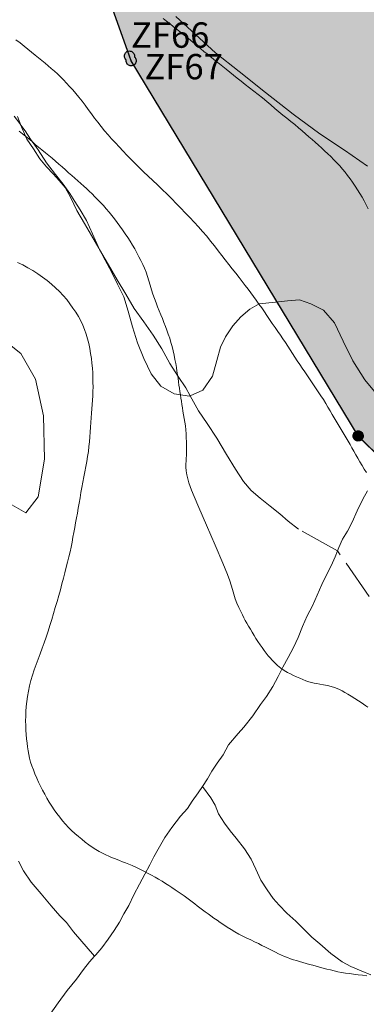
# Model space of a CAD drawing. Extents: x 515966 to 517216, y 1829545 to 1830355.
# Drawn here: x 516091 to 516111, y 1829735 to 1829793 of the extents above; entities that cross this region are included whole.
import ezdxf

# ---------------------------------------------------------------- set-up
doc = ezdxf.new("R2010")
doc.units = 0
doc.header["$MEASUREMENT"] = 0
doc.linetypes.add('ACAD_ISO02W100', pattern=[15, 12, -3])
for name, color, linetype in [('0BUFER', 7, 'Continuous'), ('0E20', 7, 'Continuous'), ('0VERT7', 7, 'Continuous'), ('1VERTICE2', 7, 'Continuous'), ('ARBOLES', 90, 'Continuous'), ('CURVA INTERMEDIA', 17, 'Continuous'), ('CURVA MAESTRA', 17, 'Continuous'), ('HUECO DE VEGETACION', 7, 'Continuous'), ('VEREDA', 7, 'Continuous')]:
    doc.layers.add(name, color=color, linetype=linetype)
doc.styles.add('WMF-Times New Roman0', font='TIMES.TTF')
doc.linetypes.add('ZIGZAG', pattern='A,0.00254,-5.08,[131,ltypeshp.shx,S=5.08,R=0,X=-5.08,Y=0],-10.16,[131,ltypeshp.shx,S=5.08,R=180,X=5.08,Y=0],-5.08', length=20.32254)

msp = doc.modelspace()

# ---------------------------------------------------------------- hatches: boundary and pattern name
at = {"linetype": 'Continuous'}
for color, points in [(254, [(516015.183, 1829870.272), (516028.163, 1829885.488), (516049.233, 1829867.514), (516060.184, 1829855.819), (516072.396, 1829846.171), (516095.516, 1829835.653), (516105.801, 1829828.392), (516108.795, 1829824.068), (516112.015, 1829808.639), (516115.429, 1829799.061), (516126.519, 1829780.741), (516133.371, 1829773.982), (516156.673, 1829755.617), (516163.466, 1829748.53), (516168.078, 1829737.521), (516175.582, 1829728.137), (516181.176, 1829724.52), (516185.919, 1829718.053), (516193.733, 1829713.647), (516222.465, 1829689.589), (516223.593, 1829687.773), (516224.643, 1829681.099), (516228.077, 1829676.051), (516227.936, 1829671.583), (516228.767, 1829669.223), (516232.258, 1829664.502), (516235.125, 1829662.824), (516235.614, 1829654.094), (516234.318, 1829633.172), (516234.94, 1829628.299), (516236.552, 1829622.839), (516243.22, 1829609.136), (516248.731, 1829601.717), (516252.171, 1829594.425), (516254.369, 1829587.106), (516255.088, 1829581.106), (516234.945, 1829581.106), (516234.717, 1829583.009), (516233.446, 1829587.242), (516231.491, 1829591.386), (516226.052, 1829598.707), (516217.841, 1829615.582), (516215.304, 1829624.175), (516214.239, 1829632.518), (516215.476, 1829652.494), (516209.984, 1829662.618), (516208.136, 1829669.687), (516205.852, 1829674.364), (516204.637, 1829678.432), (516182.305, 1829697.13), (516172.341, 1829702.749), (516167.225, 1829709.724), (516161.992, 1829713.107), (516150.712, 1829727.214), (516146.456, 1829737.374), (516143.199, 1829740.772), (516120.118, 1829758.963), (516110.7, 1829768.252), (516097.27, 1829790.437), (516097.171, 1829790.716), (516092.716, 1829803.213), (516091.374, 1829814.096), (516085.52, 1829818.228), (516061.903, 1829828.972), (516046.61, 1829841.055), (516035.4, 1829853.026)]), (174, [(516097.27, 1829790.14), (516097.22, 1829790.14), (516097.17, 1829790.16), (516097.12, 1829790.18), (516097.08, 1829790.21), (516097.04, 1829790.24), (516097.01, 1829790.29), (516096.99, 1829790.33), (516096.97, 1829790.39), (516096.97, 1829790.44), (516096.97, 1829790.49), (516096.94, 1829790.52), (516096.91, 1829790.57), (516096.89, 1829790.61), (516096.88, 1829790.66), (516096.87, 1829790.72), (516096.88, 1829790.77), (516096.89, 1829790.82), (516096.91, 1829790.87), (516096.94, 1829790.91), (516096.98, 1829790.95), (516097.02, 1829790.98), (516097.07, 1829791), (516097.12, 1829791.01), (516097.17, 1829791.02), (516097.22, 1829791.01), (516097.27, 1829791), (516097.32, 1829790.98), (516097.36, 1829790.95), (516097.4, 1829790.91), (516097.43, 1829790.87), (516097.45, 1829790.82), (516097.47, 1829790.77), (516097.47, 1829790.72), (516097.47, 1829790.66), (516097.5, 1829790.63), (516097.53, 1829790.59), (516097.55, 1829790.54), (516097.57, 1829790.49), (516097.57, 1829790.44), (516097.57, 1829790.39), (516097.55, 1829790.33), (516097.53, 1829790.29), (516097.5, 1829790.24), (516097.46, 1829790.21), (516097.42, 1829790.18), (516097.37, 1829790.16), (516097.32, 1829790.14)]), (174, [(516110.7, 1829767.95), (516110.65, 1829767.96), (516110.6, 1829767.97), (516110.55, 1829767.99), (516110.51, 1829768.02), (516110.47, 1829768.06), (516110.44, 1829768.1), (516110.42, 1829768.15), (516110.4, 1829768.2), (516110.4, 1829768.25), (516110.4, 1829768.3), (516110.42, 1829768.36), (516110.44, 1829768.4), (516110.47, 1829768.45), (516110.51, 1829768.48), (516110.55, 1829768.51), (516110.6, 1829768.53), (516110.65, 1829768.55), (516110.7, 1829768.55), (516110.75, 1829768.55), (516110.8, 1829768.53), (516110.85, 1829768.51), (516110.89, 1829768.48), (516110.93, 1829768.45), (516110.96, 1829768.4), (516110.98, 1829768.35), (516111, 1829768.3), (516111, 1829768.25), (516111, 1829768.2), (516110.98, 1829768.15), (516110.96, 1829768.1), (516110.93, 1829768.06), (516110.89, 1829768.02), (516110.85, 1829767.99), (516110.8, 1829767.97), (516110.75, 1829767.96)])]:
    msp.add_hatch(color=color, dxfattribs=at).paths.add_polyline_path(points)

# ---------------------------------------------------------------- linework, layer by layer
at = {"layer": '0BUFER'}
msp.add_lwpolyline([(516150.712, 1829727.214), (516146.456, 1829737.374), (516143.199, 1829740.772), (516120.118, 1829758.963), (516110.7, 1829768.252), (516097.27, 1829790.437), (516097.171, 1829790.716), (516092.716, 1829803.213), (516091.374, 1829814.096), (516085.52, 1829818.228), (516061.903, 1829828.972), (516046.61, 1829841.055)], dxfattribs=at)
at = {"layer": '0E20', "linetype": 'Continuous', "lineweight": 20, "ltscale": 0.5}
for points in [[(516097.17, 1829790.72), (516092.72, 1829803.21)], [(516097.27, 1829790.44), (516097.17, 1829790.72)], [(516110.7, 1829768.25), (516097.27, 1829790.44)], [(516120.12, 1829758.96), (516110.7, 1829768.25)]]:
    msp.add_lwpolyline(points, dxfattribs=at)
at = {"layer": '0VERT7', "color": 174}
for points in [[(516097.27, 1829790.14), (516097.22, 1829790.14), (516097.17, 1829790.16), (516097.12, 1829790.18), (516097.08, 1829790.21), (516097.04, 1829790.24), (516097.01, 1829790.29), (516096.99, 1829790.33), (516096.97, 1829790.39), (516096.97, 1829790.44), (516096.97, 1829790.49), (516096.97, 1829790.49), (516096.94, 1829790.52), (516096.91, 1829790.57), (516096.89, 1829790.61), (516096.88, 1829790.66), (516096.87, 1829790.72), (516096.88, 1829790.77), (516096.89, 1829790.82), (516096.91, 1829790.87), (516096.94, 1829790.91), (516096.98, 1829790.95), (516097.02, 1829790.98), (516097.07, 1829791), (516097.12, 1829791.01), (516097.17, 1829791.02), (516097.22, 1829791.01), (516097.27, 1829791), (516097.32, 1829790.98), (516097.36, 1829790.95), (516097.4, 1829790.91), (516097.43, 1829790.87), (516097.45, 1829790.82), (516097.47, 1829790.77), (516097.47, 1829790.72), (516097.47, 1829790.66), (516097.47, 1829790.66), (516097.5, 1829790.63), (516097.53, 1829790.59), (516097.55, 1829790.54), (516097.57, 1829790.49), (516097.57, 1829790.44), (516097.57, 1829790.39), (516097.55, 1829790.33), (516097.53, 1829790.29), (516097.5, 1829790.24), (516097.46, 1829790.21), (516097.42, 1829790.18), (516097.37, 1829790.16), (516097.32, 1829790.14), (516097.27, 1829790.14)], [(516110.7, 1829767.95), (516110.65, 1829767.96), (516110.6, 1829767.97), (516110.55, 1829767.99), (516110.51, 1829768.02), (516110.47, 1829768.06), (516110.44, 1829768.1), (516110.42, 1829768.15), (516110.4, 1829768.2), (516110.4, 1829768.25), (516110.4, 1829768.3), (516110.42, 1829768.36), (516110.44, 1829768.4), (516110.47, 1829768.45), (516110.51, 1829768.48), (516110.55, 1829768.51), (516110.6, 1829768.53), (516110.65, 1829768.55), (516110.7, 1829768.55), (516110.75, 1829768.55), (516110.8, 1829768.53), (516110.85, 1829768.51), (516110.89, 1829768.48), (516110.93, 1829768.45), (516110.96, 1829768.4), (516110.98, 1829768.35), (516111, 1829768.3), (516111, 1829768.25), (516111, 1829768.2), (516110.98, 1829768.15), (516110.96, 1829768.1), (516110.93, 1829768.06), (516110.89, 1829768.02), (516110.85, 1829767.99), (516110.8, 1829767.97), (516110.75, 1829767.96), (516110.7, 1829767.95)]]:
    msp.add_lwpolyline(points, dxfattribs=at)
at = {"layer": 'ARBOLES', "color": 3, "linetype": 'ZIGZAG', "lineweight": 9, "ltscale": 0.05}
msp.add_lwpolyline([(516099.915, 1829793.057), (516101.072, 1829791.999), (516102.269, 1829790.907), (516103.658, 1829789.798), (516105.212, 1829788.558), (516106.844, 1829787.288), (516108.427, 1829786.126), (516109.894, 1829785.159), (516111.245, 1829784.216)], dxfattribs=at)
at = {"layer": 'CURVA INTERMEDIA', "color": 17, "linetype": 'Continuous', "lineweight": 9}
for points, elevation in [([(516106.812, 1829773.132), (516106.673, 1829773.345), (516106.534, 1829773.559), (516106.392, 1829773.774), (516106.246, 1829773.992), (516106.095, 1829774.214), (516105.94, 1829774.44), (516105.78, 1829774.67), (516105.619, 1829774.901), (516105.459, 1829775.135), (516105.303, 1829775.368), (516105.148, 1829775.601), (516104.991, 1829775.83), (516104.832, 1829776.056), (516104.672, 1829776.277), (516104.511, 1829776.496), (516104.352, 1829776.714), (516104.19, 1829776.934), (516104.022, 1829777.159), (516103.843, 1829777.392), (516103.654, 1829777.633), (516103.457, 1829777.881), (516103.253, 1829778.135), (516103.045, 1829778.395), (516102.835, 1829778.661), (516102.626, 1829778.933), (516102.415, 1829779.21), (516102.198, 1829779.492), (516101.973, 1829779.776), (516101.74, 1829780.061), (516101.498, 1829780.343), (516101.249, 1829780.622), (516100.995, 1829780.898), (516100.735, 1829781.173), (516100.474, 1829781.449), (516100.209, 1829781.727), (516099.941, 1829782.005), (516099.669, 1829782.283), (516099.392, 1829782.558), (516099.112, 1829782.83), (516098.83, 1829783.098), (516098.548, 1829783.361), (516098.273, 1829783.62), (516098.007, 1829783.873), (516097.751, 1829784.123), (516097.503, 1829784.37), (516097.262, 1829784.615), (516097.025, 1829784.859), (516096.792, 1829785.101), (516096.562, 1829785.342), (516096.337, 1829785.582), (516096.117, 1829785.821), (516095.906, 1829786.062), (516095.701, 1829786.305), (516095.501, 1829786.551), (516095.305, 1829786.801), (516095.113, 1829787.053), (516094.923, 1829787.306), (516094.735, 1829787.557), (516094.549, 1829787.805), (516094.365, 1829788.046), (516094.182, 1829788.279), (516093.998, 1829788.503), (516093.815, 1829788.717), (516093.631, 1829788.921), (516093.447, 1829789.116), (516093.265, 1829789.303), (516093.085, 1829789.484), (516092.907, 1829789.659), (516092.728, 1829789.827), (516092.548, 1829789.99), (516092.366, 1829790.148), (516092.181, 1829790.304), (516091.991, 1829790.459), (516091.796, 1829790.617), (516091.593, 1829790.779), (516091.382, 1829790.948), (516091.161, 1829791.124), (516090.934, 1829791.305), (516090.699, 1829791.492), (516090.459, 1829791.682)], 1), ([(516090.655, 1829786.275), (516090.837, 1829786.125), (516091.025, 1829785.972), (516091.216, 1829785.816), (516091.407, 1829785.657), (516091.598, 1829785.496), (516091.793, 1829785.333), (516091.993, 1829785.169), (516092.196, 1829785.004), (516092.398, 1829784.838), (516092.597, 1829784.672), (516092.794, 1829784.503), (516092.989, 1829784.332), (516093.185, 1829784.158), (516093.379, 1829783.983), (516093.569, 1829783.813), (516093.756, 1829783.649), (516093.938, 1829783.49), (516094.116, 1829783.336), (516094.293, 1829783.184), (516094.465, 1829783.032), (516094.633, 1829782.879), (516094.796, 1829782.723)], 2.001), ([(516094.796, 1829782.723), (516094.957, 1829782.563)], 2.001), ([(516094.957, 1829782.563), (516095.121, 1829782.399), (516095.29, 1829782.229), (516095.462, 1829782.054), (516095.633, 1829781.872), (516095.799, 1829781.683), (516095.962, 1829781.488), (516096.123, 1829781.288), (516096.284, 1829781.083), (516096.445, 1829780.874), (516096.605, 1829780.66), (516096.764, 1829780.439), (516096.919, 1829780.215), (516097.07, 1829779.989), (516097.215, 1829779.764), (516097.354, 1829779.539), (516097.486, 1829779.312), (516097.612, 1829779.083), (516097.733, 1829778.854), (516097.849, 1829778.627), (516097.96, 1829778.401), (516098.064, 1829778.174), (516098.158, 1829777.938), (516098.244, 1829777.69), (516098.322, 1829777.433), (516098.398, 1829777.169), (516098.477, 1829776.904), (516098.559, 1829776.641), (516098.647, 1829776.383), (516098.741, 1829776.133), (516098.839, 1829775.891), (516098.936, 1829775.655), (516099.03, 1829775.422), (516099.12, 1829775.191), (516099.209, 1829774.962), (516099.297, 1829774.733), (516099.385, 1829774.502), (516099.469, 1829774.268), (516099.55, 1829774.03), (516099.626, 1829773.787), (516099.695, 1829773.539), (516099.758, 1829773.286), (516099.813, 1829773.033), (516099.862, 1829772.784), (516099.906, 1829772.541), (516099.946, 1829772.308), (516099.981, 1829772.083), (516100.014, 1829771.869), (516100.044, 1829771.662), (516100.073, 1829771.462), (516100.101, 1829771.266), (516100.129, 1829771.072), (516100.157, 1829770.88), (516100.185, 1829770.688), (516100.213, 1829770.497), (516100.241, 1829770.305), (516100.269, 1829770.113), (516100.299, 1829769.918), (516100.332, 1829769.717), (516100.369, 1829769.51), (516100.408, 1829769.295), (516100.445, 1829769.073), (516100.476, 1829768.844), (516100.502, 1829768.61), (516100.52, 1829768.374), (516100.53, 1829768.137), (516100.535, 1829767.904), (516100.538, 1829767.681), (516100.54, 1829767.472), (516100.54, 1829767.278), (516100.537, 1829767.099), (516100.529, 1829766.934), (516100.519, 1829766.772), (516100.511, 1829766.599), (516100.511, 1829766.405), (516100.524, 1829766.192), (516100.557, 1829765.964), (516100.614, 1829765.727), (516100.686, 1829765.492), (516100.761, 1829765.269), (516100.844, 1829765.043), (516100.99, 1829764.681), (516101.269, 1829764.021), (516101.719, 1829762.982), (516102.237, 1829761.788), (516102.687, 1829760.74), (516102.968, 1829760.065), (516103.114, 1829759.68), (516103.193, 1829759.426), (516103.262, 1829759.174), (516103.338, 1829758.905), (516103.427, 1829758.629), (516103.531, 1829758.358), (516103.643, 1829758.102), (516103.751, 1829757.873), (516103.847, 1829757.678), (516103.936, 1829757.506), (516104.024, 1829757.344), (516104.118, 1829757.178), (516104.217, 1829757.007), (516104.32, 1829756.83), (516104.427, 1829756.647), (516104.537, 1829756.462), (516104.653, 1829756.276), (516104.773, 1829756.093), (516104.897, 1829755.913), (516105.021, 1829755.739), (516105.143, 1829755.571), (516105.261, 1829755.411), (516105.376, 1829755.263), (516105.49, 1829755.127), (516105.613, 1829754.993), (516105.759, 1829754.85), (516105.936, 1829754.691), (516106.131, 1829754.53), (516106.327, 1829754.386), (516106.511, 1829754.272), (516106.687, 1829754.18), (516106.866, 1829754.097), (516107.052, 1829754.012), (516107.243, 1829753.928), (516107.431, 1829753.849), (516107.611, 1829753.781), (516107.78, 1829753.725), (516107.94, 1829753.68), (516108.094, 1829753.646), (516108.254, 1829753.615), (516108.438, 1829753.582), (516108.657, 1829753.54), (516108.889, 1829753.491), (516109.109, 1829753.437), (516109.295, 1829753.38), (516109.455, 1829753.319), (516109.601, 1829753.253), (516109.745, 1829753.18), (516109.901, 1829753.094), (516110.08, 1829752.989), (516110.29, 1829752.863), (516110.509, 1829752.727), (516110.712, 1829752.598), (516110.88, 1829752.487), (516111.02, 1829752.392), (516111.145, 1829752.304), (516111.268, 1829752.217)], 2.001), ([(516094.879, 1829769.05), (516094.898, 1829769.328), (516094.918, 1829769.595), (516094.939, 1829769.854), (516094.961, 1829770.109), (516094.983, 1829770.363), (516095.001, 1829770.62), (516095.013, 1829770.882), (516095.017, 1829771.15), (516095.014, 1829771.424), (516095.006, 1829771.702), (516094.995, 1829771.982), (516094.979, 1829772.265), (516094.955, 1829772.551), (516094.92, 1829772.843), (516094.876, 1829773.135), (516094.822, 1829773.426), (516094.76, 1829773.713), (516094.69, 1829773.994), (516094.608, 1829774.27), (516094.515, 1829774.54), (516094.408, 1829774.805), (516094.287, 1829775.064), (516094.149, 1829775.317), (516093.997, 1829775.568), (516093.831, 1829775.818), (516093.652, 1829776.07), (516093.459, 1829776.319), (516093.254, 1829776.561), (516093.035, 1829776.793), (516092.803, 1829777.015), (516092.556, 1829777.231), (516092.296, 1829777.443), (516092.025, 1829777.648), (516091.745, 1829777.844), (516091.46, 1829778.03), (516091.168, 1829778.204), (516090.866, 1829778.365), (516090.554, 1829778.513)], 3.003), ([(516111.191, 1829766.087), (516111.056, 1829766.3), (516110.925, 1829766.515), (516110.798, 1829766.728), (516110.675, 1829766.939), (516110.557, 1829767.146), (516110.441, 1829767.351), (516110.328, 1829767.555), (516110.216, 1829767.756), (516110.103, 1829767.955), (516109.989, 1829768.152), (516109.874, 1829768.348), (516109.758, 1829768.542), (516109.641, 1829768.737), (516109.524, 1829768.932), (516109.406, 1829769.129), (516109.285, 1829769.327), (516109.162, 1829769.53), (516109.039, 1829769.738), (516108.913, 1829769.954), (516108.783, 1829770.177), (516108.643, 1829770.404), (516108.493, 1829770.634), (516108.334, 1829770.867), (516108.172, 1829771.103), (516108.011, 1829771.34), (516107.852, 1829771.577), (516107.696, 1829771.81), (516107.543, 1829772.039), (516107.392, 1829772.262), (516107.244, 1829772.483), (516107.097, 1829772.701), (516106.954, 1829772.918), (516106.812, 1829773.132)], 1), ([(516111.215, 1829736.342), (516110.95, 1829736.369), (516110.688, 1829736.399), (516110.431, 1829736.431), (516110.184, 1829736.462), (516109.946, 1829736.495), (516109.715, 1829736.533), (516109.49, 1829736.576), (516109.269, 1829736.625), (516109.052, 1829736.678), (516108.836, 1829736.734), (516108.624, 1829736.79), (516108.417, 1829736.846), (516108.215, 1829736.901), (516108.017, 1829736.956), (516107.82, 1829737.012), (516107.621, 1829737.069), (516107.423, 1829737.126), (516107.231, 1829737.181), (516107.047, 1829737.235), (516106.868, 1829737.288), (516106.694, 1829737.345), (516106.521, 1829737.407), (516106.347, 1829737.476), (516106.17, 1829737.553), (516105.989, 1829737.637), (516105.803, 1829737.728), (516105.612, 1829737.824), (516105.416, 1829737.923), (516105.215, 1829738.025), (516105.008, 1829738.13), (516104.795, 1829738.236), (516104.576, 1829738.343), (516104.35, 1829738.452), (516104.118, 1829738.563), (516103.882, 1829738.678), (516103.644, 1829738.801), (516103.408, 1829738.933), (516103.177, 1829739.071), (516102.954, 1829739.211), (516102.743, 1829739.349), (516102.543, 1829739.484), (516102.352, 1829739.618), (516102.167, 1829739.75), (516101.989, 1829739.879), (516101.817, 1829740.005), (516101.653, 1829740.125), (516101.494, 1829740.242), (516101.338, 1829740.36), (516101.184, 1829740.478), (516101.03, 1829740.598), (516100.876, 1829740.717), (516100.721, 1829740.833), (516100.561, 1829740.949), (516100.397, 1829741.065), (516100.227, 1829741.183), (516100.051, 1829741.302), (516099.869, 1829741.424), (516099.683, 1829741.55), (516099.493, 1829741.676), (516099.299, 1829741.8), (516099.101, 1829741.921), (516098.898, 1829742.04), (516098.687, 1829742.16), (516098.468, 1829742.282), (516098.243, 1829742.405), (516098.013, 1829742.527), (516097.783, 1829742.647), (516097.555, 1829742.76), (516097.335, 1829742.86), (516097.126, 1829742.944), (516096.932, 1829743.016), (516096.754, 1829743.081), (516096.59, 1829743.143), (516096.435, 1829743.204), (516096.28, 1829743.267), (516096.117, 1829743.333), (516095.946, 1829743.405), (516095.765, 1829743.485), (516095.575, 1829743.577), (516095.378, 1829743.683), (516095.176, 1829743.803), (516094.972, 1829743.939), (516094.767, 1829744.087), (516094.561, 1829744.243), (516094.354, 1829744.405), (516094.149, 1829744.572), (516093.948, 1829744.744), (516093.752, 1829744.923), (516093.563, 1829745.11), (516093.382, 1829745.303), (516093.21, 1829745.504), (516093.045, 1829745.712), (516092.884, 1829745.927), (516092.726, 1829746.148), (516092.572, 1829746.374), (516092.425, 1829746.605), (516092.287, 1829746.838), (516092.158, 1829747.074), (516092.034, 1829747.312), (516091.915, 1829747.55), (516091.801, 1829747.789), (516091.69, 1829748.028), (516091.584, 1829748.267), (516091.486, 1829748.505), (516091.399, 1829748.74), (516091.327, 1829748.971), (516091.267, 1829749.198), (516091.219, 1829749.421), (516091.179, 1829749.642), (516091.145, 1829749.866), (516091.115, 1829750.098), (516091.086, 1829750.344), (516091.06, 1829750.6), (516091.042, 1829750.864), (516091.033, 1829751.131), (516091.032, 1829751.403), (516091.038, 1829751.681), (516091.051, 1829751.965), (516091.071, 1829752.256), (516091.101, 1829752.552), (516091.142, 1829752.855), (516091.197, 1829753.162), (516091.264, 1829753.474), (516091.346, 1829753.789), (516091.439, 1829754.106), (516091.542, 1829754.423), (516091.651, 1829754.739), (516091.765, 1829755.056), (516091.884, 1829755.376), (516092.007, 1829755.7), (516092.129, 1829756.029), (516092.249, 1829756.363), (516092.362, 1829756.703), (516092.47, 1829757.047), (516092.576, 1829757.396), (516092.681, 1829757.749), (516092.785, 1829758.105), (516092.887, 1829758.46), (516092.988, 1829758.812), (516093.086, 1829759.161), (516093.179, 1829759.505), (516093.268, 1829759.841), (516093.352, 1829760.17), (516093.434, 1829760.489), (516093.514, 1829760.798), (516093.59, 1829761.1), (516093.659, 1829761.395), (516093.719, 1829761.687), (516093.773, 1829761.976), (516093.825, 1829762.262), (516093.879, 1829762.547), (516093.934, 1829762.832), (516093.988, 1829763.117), (516094.04, 1829763.404), (516094.091, 1829763.694), (516094.142, 1829763.99), (516094.194, 1829764.29), (516094.247, 1829764.596), (516094.3, 1829764.903), (516094.354, 1829765.211), (516094.409, 1829765.519), (516094.467, 1829765.828), (516094.528, 1829766.136), (516094.589, 1829766.443), (516094.646, 1829766.747), (516094.697, 1829767.046), (516094.739, 1829767.34), (516094.774, 1829767.629), (516094.801, 1829767.914), (516094.823, 1829768.196), (516094.842, 1829768.479), (516094.861, 1829768.766)], 3.003), ([(516094.861, 1829768.766), (516094.879, 1829769.05)], 3.003)]:
    msp.add_lwpolyline(points, dxfattribs=dict(at, elevation=elevation))
at = {"layer": 'CURVA MAESTRA', "color": 17, "linetype": 'Continuous', "lineweight": 13, "elevation": 0.007}
msp.add_lwpolyline([(516111.294, 1829781.679), (516111.174, 1829781.916), (516111.053, 1829782.148), (516110.927, 1829782.373), (516110.795, 1829782.594), (516110.657, 1829782.814), (516110.514, 1829783.034), (516110.366, 1829783.251), (516110.217, 1829783.459), (516110.069, 1829783.657), (516109.919, 1829783.847), (516109.765, 1829784.034), (516109.606, 1829784.221), (516109.44, 1829784.408), (516109.266, 1829784.591), (516109.085, 1829784.77), (516108.9, 1829784.945), (516108.713, 1829785.117), (516108.529, 1829785.287), (516108.345, 1829785.456), (516108.16, 1829785.622), (516107.974, 1829785.786), (516107.783, 1829785.951), (516107.585, 1829786.12), (516107.379, 1829786.296), (516107.165, 1829786.477), (516106.943, 1829786.661), (516106.715, 1829786.847), (516106.482, 1829787.036), (516106.247, 1829787.227), (516106.012, 1829787.423), (516105.774, 1829787.623), (516105.533, 1829787.827), (516105.288, 1829788.033), (516105.038, 1829788.241), (516104.784, 1829788.447), (516104.527, 1829788.649), (516104.271, 1829788.846), (516104.019, 1829789.04), (516103.776, 1829789.231), (516103.541, 1829789.417), (516103.316, 1829789.597), (516103.099, 1829789.77), (516102.891, 1829789.936), (516102.691, 1829790.096), (516102.497, 1829790.25), (516102.309, 1829790.4), (516102.124, 1829790.548), (516101.942, 1829790.693), (516101.761, 1829790.84), (516101.578, 1829790.99), (516101.393, 1829791.145), (516101.204, 1829791.303), (516101.012, 1829791.463), (516100.816, 1829791.624), (516100.616, 1829791.786), (516100.411, 1829791.95), (516100.202, 1829792.117), (516099.99, 1829792.285), (516099.779, 1829792.454), (516099.569, 1829792.621), (516099.363, 1829792.783), (516099.159, 1829792.938)], dxfattribs=at)
at = {"layer": 'HUECO DE VEGETACION', "color": 86, "linetype": 'ZIGZAG', "lineweight": 13, "ltscale": 0.05}
for points in [[(516090.748, 1829786.635), (516090.543, 1829787.139)], [(516111.95, 1829770.524), (516111.096, 1829771.579), (516110.387, 1829772.688), (516109.802, 1829773.867), (516109.304, 1829774.943), (516108.653, 1829775.7), (516107.895, 1829776.068), (516107.228, 1829776.295), (516106.516, 1829776.253), (516105.808, 1829776.174), (516104.839, 1829776.065), (516104.289, 1829775.758), (516103.755, 1829775.302), (516103.288, 1829774.759), (516102.85, 1829774.125), (516102.56, 1829773.508), (516102.329, 1829772.708), (516102.073, 1829771.793), (516101.507, 1829770.956), (516100.77, 1829770.627), (516100.717, 1829770.603), (516099.814, 1829770.747), (516099.027, 1829771.206), (516098.454, 1829771.934), (516098.015, 1829772.828), (516097.645, 1829773.768), (516097.35, 1829774.716), (516097.097, 1829775.631), (516096.831, 1829776.487), (516096.466, 1829777.22), (516096.101, 1829777.952), (516095.74, 1829778.648), (516095.358, 1829779.36), (516094.935, 1829780.104), (516094.516, 1829780.812), (516094.051, 1829781.59), (516093.703, 1829782.343), (516093.371, 1829782.948), (516093.023, 1829783.361), (516092.658, 1829783.754), (516092.272, 1829784.164), (516091.879, 1829784.648), (516091.493, 1829785.227), (516091.107, 1829785.807), (516090.829, 1829786.436), (516090.748, 1829786.635)], [(516089.475, 1829774.116), (516090.756, 1829773.127), (516091.623, 1829771.621), (516092.093, 1829769.448), (516092.153, 1829766.889), (516091.762, 1829764.656), (516091.038, 1829763.708), (516089.667, 1829764.497)]]:
    msp.add_lwpolyline(points, dxfattribs=at)
at = {"layer": 'VEREDA', "linetype": 'ACAD_ISO02W100', "lineweight": 0, "ltscale": 0.2, "elevation": 0.007}
for points in [[(516109.478, 1829761.459), (516107.163, 1829762.742), (516106.562, 1829763.222), (516106.061, 1829763.656), (516105.501, 1829764.103), (516104.901, 1829764.583), (516104.378, 1829765.034), (516103.922, 1829765.567), (516103.445, 1829766.287), (516102.915, 1829767.152), (516102.334, 1829768.125), (516101.766, 1829768.985), (516101.247, 1829769.738), (516100.866, 1829770.45), (516100.77, 1829770.627), (516100.509, 1829771.108), (516100.057, 1829771.774), (516099.555, 1829772.548), (516099.082, 1829773.401), (516098.576, 1829774.212), (516098.017, 1829774.998), (516097.457, 1829775.784), (516096.947, 1829776.632), (516096.436, 1829777.481), (516095.922, 1829778.366), (516095.404, 1829779.289), (516094.98, 1829780.204), (516094.627, 1829780.994), (516094.254, 1829781.632), (516093.935, 1829782.124), (516093.636, 1829782.6), (516093.255, 1829783.142), (516092.795, 1829783.713), (516092.264, 1829784.408), (516091.762, 1829785.182), (516091.314, 1829785.811), (516090.995, 1829786.303), (516090.748, 1829786.635), (516090.684, 1829786.721), (516090.352, 1829787.156)], [(516111.248, 1829765.012), (516110.983, 1829764.51), (516110.645, 1829763.831), (516110.343, 1829763.156), (516110.062, 1829762.634), (516109.777, 1829762.149), (516109.549, 1829761.652), (516109.478, 1829761.459)], [(516109.478, 1829761.459), (516109.347, 1829761.101), (516109.103, 1829760.583), (516108.839, 1829760.082), (516108.55, 1829759.464), (516108.281, 1829758.831), (516107.992, 1829758.213), (516107.682, 1829757.613), (516107.413, 1829756.979), (516107.145, 1829756.345), (516106.872, 1829755.749), (516106.562, 1829755.148), (516106.248, 1829754.584), (516105.971, 1829754.025), (516105.641, 1829753.441), (516105.273, 1829752.853), (516104.929, 1829752.38), (516104.458, 1829751.705), (516103.929, 1829751.042), (516103.594, 1829750.665), (516103.027, 1829749.997), (516102.717, 1829749.397), (516102.357, 1829748.904), (516102.052, 1829748.435), (516101.783, 1829747.971), (516101.489, 1829747.535)], [(516111.345, 1829758.759), (516109.478, 1829761.459)], [(516101.489, 1829747.535), (516101.233, 1829747.155), (516100.873, 1829746.662), (516100.6, 1829746.235), (516100.199, 1829745.775), (516099.67, 1829745.112), (516099.265, 1829744.52), (516098.872, 1829743.815), (516098.62, 1829743.372), (516098.372, 1829742.891), (516098.074, 1829742.349), (516097.764, 1829741.748), (516097.438, 1829741.126), (516097.132, 1829740.488), (516096.847, 1829740.004), (516096.582, 1829739.502), (516096.26, 1829739.014), (516095.921, 1829738.504), (516095.545, 1829737.99), (516095.177, 1829737.571), (516095.111, 1829737.496)], [(516111.438, 1829736.395), (516110.883, 1829736.635), (516110.27, 1829736.887), (516109.748, 1829737.168), (516109.089, 1829737.66), (516108.422, 1829738.227), (516107.962, 1829738.628), (516107.498, 1829739.066), (516107.009, 1829739.559), (516106.482, 1829740.047), (516106.035, 1829740.506), (516105.67, 1829740.899), (516105.309, 1829741.424), (516104.944, 1829741.987), (516104.645, 1829742.633), (516104.371, 1829743.225), (516103.982, 1829743.841), (516103.476, 1829744.482), (516103.128, 1829744.896), (516102.792, 1829745.368), (516102.447, 1829745.914), (516102.24, 1829746.419), (516101.983, 1829746.862), (516101.489, 1829747.535)], [(516095.111, 1829737.496), (516093.854, 1829738.932), (516093.452, 1829739.491), (516093.05, 1829739.88), (516092.532, 1829740.463), (516091.943, 1829741.171), (516091.354, 1829741.878), (516090.902, 1829742.544), (516090.612, 1829743.115)], [(516095.111, 1829737.496), (516094.808, 1829737.153), (516094.445, 1829736.697), (516094.035, 1829736.142), (516093.489, 1829735.458), (516092.948, 1829734.737), (516092.377, 1829733.937), (516091.794, 1829733.08), (516091.607, 1829732.818)]]:
    msp.add_lwpolyline(points, dxfattribs=at)

# ---------------------------------------------------------------- texts
at = {"layer": '1VERTICE2', "lineweight": 9, "style": 'WMF-Times New Roman0'}
for s, p in [('ZF66', (516097.262, 1829791.209)), ('ZF67', (516098.059, 1829789.341))]:
    msp.add_text(s, height=1.5, dxfattribs=at).set_placement(p)

doc.saveas('drawing.dxf')
